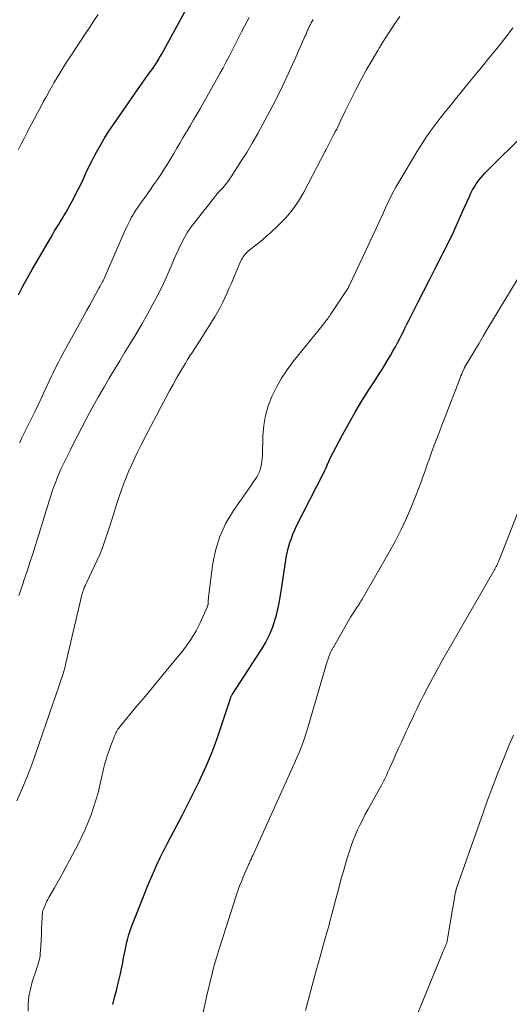
# Model space of a CAD drawing. Units: feet. Extents: x 1920000 to 1925000, y 500000 to 505010.
# Drawn here: x 1920087 to 1920158, y 501242 to 501385 of the extents above; entities that cross this region are included whole.
import ezdxf

# ---------------------------------------------------------------- set-up
doc = ezdxf.new("R2010")
doc.units = ezdxf.units.FT
doc.header["$LTSCALE"] = 100
doc.header["$MEASUREMENT"] = 0
doc.layers.add('CONTOUR INDEX', color=32, linetype='Continuous', lineweight=25)
doc.layers.add('CONTOUR INTERMEDIATE', color=40, linetype='Continuous', lineweight=15)

msp = doc.modelspace()

# ---------------------------------------------------------------- linework, layer by layer
at = {"layer": 'CONTOUR INDEX', "flags": 128}
for points, elevation in [([(1920086.92, 501345.34), (1920087.56, 501346.58), (1920088.22, 501347.81), (1920088.91, 501349.03), (1920091.65, 501353.73), (1920091.92, 501354.18), (1920092.18, 501354.62), (1920092.45, 501355.06), (1920092.73, 501355.49), (1920093, 501355.93), (1920093.27, 501356.37), (1920093.53, 501356.81), (1920093.78, 501357.26), (1920094.47, 501358.5), (1920094.95, 501359.39), (1920095.42, 501360.29), (1920095.87, 501361.2), (1920096.3, 501362.11), (1920096.73, 501363.03), (1920097.17, 501363.94), (1920097.63, 501364.85), (1920098.09, 501365.75), (1920098.25, 501366.06), (1920098.83, 501367.1), (1920099.43, 501368.12), (1920100.06, 501369.13), (1920100.72, 501370.11), (1920104.21, 501375.15), (1920104.55, 501375.63), (1920104.89, 501376.11), (1920105.24, 501376.59), (1920105.58, 501377.07), (1920105.96, 501377.59), (1920106.12, 501377.81), (1920106.28, 501378.02), (1920106.43, 501378.24), (1920106.58, 501378.46), (1920106.73, 501378.68), (1920106.88, 501378.9), (1920107.02, 501379.12), (1920107.16, 501379.35), (1920107.3, 501379.57), (1920107.43, 501379.8), (1920107.56, 501380.03), (1920107.69, 501380.26), (1920111.67, 501387.52)], 1020), ([(1920100.63, 501242.24), (1920100.89, 501243.27), (1920101.15, 501244.3), (1920101.4, 501245.34), (1920101.69, 501246.52), (1920101.79, 501246.96), (1920101.89, 501247.41), (1920101.99, 501247.85), (1920102.07, 501248.3), (1920102.16, 501248.75), (1920102.25, 501249.2), (1920102.34, 501249.64), (1920102.42, 501250.09), (1920102.59, 501250.89), (1920102.67, 501251.28), (1920102.76, 501251.66), (1920102.86, 501252.04), (1920102.97, 501252.42), (1920103.1, 501252.79), (1920103.22, 501253.16), (1920103.36, 501253.53), (1920103.5, 501253.9), (1920105.37, 501258.68), (1920105.68, 501259.45), (1920106, 501260.23), (1920106.33, 501260.99), (1920106.67, 501261.76), (1920107, 501262.46), (1920107.19, 501262.87), (1920107.38, 501263.28), (1920107.57, 501263.68), (1920107.77, 501264.09), (1920107.97, 501264.49), (1920108.18, 501264.9), (1920108.38, 501265.3), (1920108.59, 501265.7), (1920109.9, 501268.16), (1920110.76, 501269.8), (1920111.6, 501271.45), (1920112.42, 501273.1), (1920113.23, 501274.76), (1920113.39, 501275.1), (1920114.23, 501276.95), (1920115.02, 501278.82), (1920115.74, 501280.73), (1920116.4, 501282.65), (1920117.72, 501286.69), (1920117.74, 501286.77), (1920117.78, 501286.85), (1920117.81, 501286.93), (1920117.85, 501287.02), (1920117.89, 501287.09), (1920117.93, 501287.17), (1920117.98, 501287.25), (1920118.02, 501287.32), (1920122.15, 501293.67), (1920122.49, 501294.22), (1920122.81, 501294.78), (1920123.12, 501295.35), (1920123.4, 501295.94), (1920123.66, 501296.53), (1920123.9, 501297.13), (1920124.1, 501297.75), (1920124.28, 501298.37), (1920124.4, 501298.83), (1920124.62, 501299.69), (1920124.81, 501300.55), (1920124.97, 501301.42), (1920125.12, 501302.29), (1920125.79, 501306.78), (1920125.9, 501307.43), (1920126.03, 501308.08), (1920126.19, 501308.71), (1920126.37, 501309.35), (1920126.58, 501309.97), (1920126.81, 501310.59), (1920127.07, 501311.19), (1920127.35, 501311.79), (1920131.23, 501319.36), (1920131.33, 501319.56), (1920131.43, 501319.76), (1920131.52, 501319.97), (1920131.61, 501320.17), (1920131.67, 501320.31), (1920131.73, 501320.45), (1920131.79, 501320.59), (1920131.84, 501320.73), (1920131.9, 501320.87), (1920131.96, 501321.01), (1920132.02, 501321.14), (1920132.08, 501321.28), (1920132.15, 501321.42), (1920134.01, 501324.99), (1920134.92, 501326.67), (1920135.85, 501328.32), (1920136.84, 501329.95), (1920137.85, 501331.56), (1920138.79, 501333), (1920139.35, 501333.88), (1920139.91, 501334.76), (1920140.45, 501335.65), (1920140.98, 501336.55), (1920141.39, 501337.26), (1920141.7, 501337.81), (1920142, 501338.36), (1920142.3, 501338.92), (1920142.58, 501339.48), (1920142.86, 501340.04), (1920143.14, 501340.61), (1920143.43, 501341.17), (1920143.71, 501341.73), (1920144.99, 501344.23), (1920145.85, 501345.93), (1920146.72, 501347.64), (1920147.58, 501349.34), (1920148.45, 501351.04), (1920148.65, 501351.46), (1920149.4, 501352.96), (1920150.13, 501354.47), (1920150.84, 501356), (1920151.53, 501357.53), (1920152.47, 501359.65), (1920152.69, 501360.12), (1920152.92, 501360.58), (1920153.19, 501361.02), (1920153.46, 501361.46), (1920153.76, 501361.88), (1920154.08, 501362.29), (1920154.42, 501362.67), (1920154.77, 501363.05), (1920160.82, 501369.08)], 1040)]:
    msp.add_lwpolyline(points, dxfattribs=dict(at, elevation=elevation))
at = {"layer": 'CONTOUR INTERMEDIATE', "flags": 128}
for points, elevation in [([(1920086.68, 501271.84), (1920087.17, 501272.96), (1920087.65, 501274.08), (1920088.12, 501275.21), (1920088.57, 501276.34), (1920089, 501277.49), (1920089.41, 501278.63), (1920091.98, 501286.06), (1920092.22, 501286.76), (1920092.46, 501287.46), (1920092.7, 501288.17), (1920092.94, 501288.87), (1920093.24, 501289.77), (1920093.32, 501290.02), (1920093.4, 501290.28), (1920093.48, 501290.54), (1920093.55, 501290.79), (1920093.62, 501291.05), (1920093.69, 501291.31), (1920093.76, 501291.57), (1920093.82, 501291.83), (1920096.14, 501301.75), (1920096.19, 501301.93), (1920096.23, 501302.1), (1920096.29, 501302.27), (1920096.35, 501302.44), (1920096.4, 501302.59), (1920096.49, 501302.83), (1920096.59, 501303.06), (1920096.7, 501303.3), (1920096.8, 501303.53), (1920097.99, 501305.97), (1920098.37, 501306.8), (1920098.73, 501307.63), (1920099.07, 501308.47), (1920099.38, 501309.33), (1920099.68, 501310.19), (1920099.97, 501311.05), (1920100.25, 501311.92), (1920100.53, 501312.78), (1920101.19, 501314.89), (1920101.51, 501315.88), (1920101.85, 501316.86), (1920102.2, 501317.84), (1920102.57, 501318.81), (1920102.97, 501319.77), (1920103.38, 501320.72), (1920103.82, 501321.66), (1920104.27, 501322.59), (1920104.75, 501323.55), (1920105.47, 501324.95), (1920106.19, 501326.35), (1920106.92, 501327.74), (1920107.65, 501329.13), (1920108.39, 501330.49), (1920108.89, 501331.41), (1920109.39, 501332.33), (1920109.91, 501333.24), (1920110.44, 501334.14), (1920110.85, 501334.86), (1920111.18, 501335.4), (1920111.51, 501335.94), (1920111.85, 501336.48), (1920112.19, 501337.01), (1920112.54, 501337.54), (1920112.88, 501338.07), (1920113.23, 501338.61), (1920113.56, 501339.14), (1920115.45, 501342.15), (1920115.85, 501342.82), (1920116.23, 501343.5), (1920116.58, 501344.2), (1920116.91, 501344.91), (1920117.23, 501345.63), (1920117.55, 501346.34), (1920117.86, 501347.06), (1920118.17, 501347.78), (1920119.26, 501350.28), (1920119.36, 501350.48), (1920119.47, 501350.69), (1920119.59, 501350.88), (1920119.73, 501351.07), (1920119.87, 501351.25), (1920120.02, 501351.42), (1920120.19, 501351.57), (1920120.37, 501351.72), (1920121.24, 501352.4), (1920121.85, 501352.89), (1920122.45, 501353.39), (1920123.04, 501353.9), (1920123.62, 501354.42), (1920124.72, 501355.45), (1920125.78, 501356.54), (1920126.77, 501357.7), (1920127.62, 501358.95), (1920128.4, 501360.26), (1920131.5, 501366.2), (1920131.65, 501366.48), (1920131.79, 501366.77), (1920131.94, 501367.06), (1920132.08, 501367.34), (1920132.23, 501367.63), (1920132.37, 501367.92), (1920132.52, 501368.21), (1920132.67, 501368.49), (1920132.95, 501369.01), (1920133.17, 501369.43), (1920133.39, 501369.85), (1920133.59, 501370.28), (1920133.79, 501370.71), (1920133.99, 501371.15), (1920134.2, 501371.58), (1920134.4, 501372.01), (1920134.61, 501372.43), (1920136, 501375.22), (1920136.74, 501376.65), (1920137.5, 501378.06), (1920138.31, 501379.45), (1920139.13, 501380.83), (1920139.41, 501381.28), (1920140.12, 501382.42), (1920140.85, 501383.55), (1920141.58, 501384.68), (1920142.33, 501385.8)], 1032), ([(1920086.88, 501366.43), (1920087.32, 501367.3), (1920087.78, 501368.17), (1920088.23, 501369.03), (1920088.4, 501369.35), (1920088.83, 501370.15), (1920089.26, 501370.96), (1920089.68, 501371.77), (1920090.1, 501372.57), (1920090.53, 501373.38), (1920090.97, 501374.18), (1920091.41, 501374.97), (1920091.86, 501375.77), (1920092.07, 501376.12), (1920092.63, 501377.08), (1920093.21, 501378.04), (1920093.81, 501378.98), (1920094.42, 501379.92), (1920096.66, 501383.32), (1920097.27, 501384.24), (1920097.88, 501385.15), (1920098.5, 501386.05)], 1016), ([(1920086.99, 501301.68), (1920087.17, 501302.22), (1920087.35, 501302.77), (1920087.53, 501303.31), (1920087.71, 501303.85), (1920087.9, 501304.39), (1920088.28, 501305.5), (1920088.64, 501306.6), (1920089.01, 501307.71), (1920089.36, 501308.81), (1920089.7, 501309.92), (1920090.71, 501313.2), (1920090.92, 501313.89), (1920091.14, 501314.58), (1920091.35, 501315.28), (1920091.57, 501315.97), (1920091.79, 501316.66), (1920092.03, 501317.34), (1920092.28, 501318.02), (1920092.54, 501318.69), (1920092.56, 501318.74), (1920092.85, 501319.42), (1920093.14, 501320.11), (1920093.46, 501320.79), (1920093.78, 501321.46), (1920094.41, 501322.71), (1920094.97, 501323.83), (1920095.54, 501324.95), (1920096.12, 501326.06), (1920096.7, 501327.17), (1920097.29, 501328.28), (1920097.89, 501329.38), (1920098.51, 501330.47), (1920099.13, 501331.56), (1920099.36, 501331.94), (1920100.11, 501333.22), (1920100.86, 501334.49), (1920101.63, 501335.75), (1920102.4, 501337.01), (1920103.11, 501338.16), (1920103.98, 501339.6), (1920104.84, 501341.06), (1920105.67, 501342.53), (1920106.47, 501344.01), (1920106.99, 501344.98), (1920107.51, 501345.99), (1920108.01, 501347.01), (1920108.48, 501348.05), (1920108.93, 501349.09), (1920109.09, 501349.5), (1920109.45, 501350.34), (1920109.83, 501351.19), (1920110.21, 501352.02), (1920110.61, 501352.86), (1920111.05, 501353.67), (1920111.51, 501354.46), (1920112.03, 501355.22), (1920112.58, 501355.95), (1920115.62, 501359.77), (1920115.81, 501360.01), (1920116.01, 501360.25), (1920116.22, 501360.48), (1920116.43, 501360.71), (1920116.48, 501360.76), (1920116.67, 501360.96), (1920116.85, 501361.17), (1920117.03, 501361.38), (1920117.2, 501361.6), (1920117.37, 501361.82), (1920117.53, 501362.05), (1920117.69, 501362.28), (1920117.84, 501362.51), (1920119.25, 501364.7), (1920120.09, 501366.04), (1920120.9, 501367.4), (1920121.69, 501368.77), (1920122.45, 501370.15), (1920123.45, 501372.01), (1920124.41, 501373.87), (1920125.35, 501375.74), (1920126.24, 501377.63), (1920127.1, 501379.54), (1920128.55, 501382.87), (1920128.67, 501383.12), (1920128.78, 501383.38), (1920128.89, 501383.63), (1920129, 501383.89), (1920129.02, 501383.92), (1920129.12, 501384.16), (1920129.24, 501384.4), (1920129.35, 501384.63), (1920129.47, 501384.87), (1920129.6, 501385.1), (1920129.73, 501385.33)], 1028), ([(1920087.09, 501323.86), (1920087.29, 501324.26), (1920087.48, 501324.67), (1920089.33, 501328.46), (1920089.76, 501329.37), (1920090.2, 501330.27), (1920090.62, 501331.18), (1920091.05, 501332.09), (1920091.47, 501332.99), (1920091.68, 501333.44), (1920091.9, 501333.9), (1920092.13, 501334.35), (1920092.35, 501334.81), (1920092.45, 501335.01), (1920092.74, 501335.57), (1920093.02, 501336.12), (1920093.32, 501336.66), (1920093.61, 501337.21), (1920096.46, 501342.39), (1920096.86, 501343.12), (1920097.27, 501343.85), (1920097.67, 501344.59), (1920098.08, 501345.32), (1920098.67, 501346.37), (1920098.78, 501346.58), (1920098.89, 501346.78), (1920099, 501346.99), (1920099.1, 501347.19), (1920099.21, 501347.4), (1920099.31, 501347.61), (1920099.41, 501347.82), (1920099.5, 501348.04), (1920102.59, 501355.07), (1920102.77, 501355.44), (1920102.94, 501355.82), (1920103.13, 501356.19), (1920103.32, 501356.56), (1920103.53, 501356.92), (1920103.74, 501357.28), (1920103.97, 501357.63), (1920104.21, 501357.97), (1920104.87, 501358.89), (1920105.43, 501359.69), (1920106, 501360.5), (1920106.56, 501361.31), (1920107.11, 501362.12), (1920107.69, 501362.98), (1920108.16, 501363.7), (1920108.62, 501364.43), (1920109.07, 501365.16), (1920109.51, 501365.9), (1920109.95, 501366.64), (1920110.38, 501367.39), (1920110.82, 501368.13), (1920111.26, 501368.87), (1920111.38, 501369.08), (1920111.88, 501369.92), (1920112.38, 501370.77), (1920112.87, 501371.62), (1920113.36, 501372.48), (1920115.72, 501376.64), (1920116.2, 501377.49), (1920116.67, 501378.34), (1920117.12, 501379.2), (1920117.57, 501380.07), (1920118.02, 501380.93), (1920118.46, 501381.8), (1920118.9, 501382.66), (1920119.35, 501383.53), (1920119.77, 501384.36), (1920120.43, 501385.64)], 1024), ([(1920088.32, 501241.27), (1920088.34, 501242.35), (1920088.44, 501243.42), (1920088.65, 501244.48), (1920088.93, 501245.52), (1920089.54, 501247.37), (1920089.63, 501247.65), (1920089.72, 501247.93), (1920089.8, 501248.22), (1920089.88, 501248.5), (1920089.92, 501248.63), (1920089.97, 501248.85), (1920090.02, 501249.08), (1920090.05, 501249.31), (1920090.07, 501249.54), (1920090.15, 501250.75), (1920090.2, 501251.58), (1920090.25, 501252.41), (1920090.29, 501253.24), (1920090.33, 501254.07), (1920090.4, 501255.69), (1920090.4, 501255.71), (1920090.41, 501255.73), (1920090.41, 501255.75), (1920090.42, 501255.77), (1920090.44, 501255.84), (1920090.45, 501255.85), (1920090.46, 501255.87), (1920090.47, 501255.89), (1920090.47, 501255.9), (1920090.51, 501256.01), (1920090.55, 501256.1), (1920090.8, 501256.69), (1920090.92, 501256.96), (1920091.06, 501257.24), (1920091.2, 501257.51), (1920091.34, 501257.78), (1920092.16, 501259.21), (1920092.72, 501260.2), (1920093.27, 501261.19), (1920093.8, 501262.18), (1920094.34, 501263.18), (1920095.64, 501265.65), (1920096.15, 501266.66), (1920096.62, 501267.68), (1920097.06, 501268.73), (1920097.47, 501269.78), (1920097.83, 501270.85), (1920098.17, 501271.93), (1920098.48, 501273.02), (1920098.75, 501274.12), (1920099.35, 501276.66), (1920099.49, 501277.25), (1920099.65, 501277.83), (1920099.83, 501278.41), (1920100.03, 501278.98), (1920100.18, 501279.42), (1920100.31, 501279.77), (1920100.44, 501280.12), (1920100.57, 501280.47), (1920100.71, 501280.82), (1920100.83, 501281.13), (1920100.91, 501281.32), (1920100.99, 501281.51), (1920101.08, 501281.7), (1920101.17, 501281.88), (1920101.27, 501282.06), (1920101.38, 501282.23), (1920101.5, 501282.4), (1920101.62, 501282.56), (1920104, 501285.42), (1920105.32, 501287.01), (1920106.64, 501288.6), (1920107.96, 501290.19), (1920109.28, 501291.78), (1920110.57, 501293.33), (1920111.36, 501294.36), (1920112.09, 501295.43), (1920112.74, 501296.55), (1920113.32, 501297.71), (1920114.34, 501299.95), (1920114.37, 501300.02), (1920114.4, 501300.09), (1920114.42, 501300.16), (1920114.44, 501300.23), (1920114.45, 501300.31), (1920114.47, 501300.38), (1920114.47, 501300.46), (1920114.48, 501300.53), (1920114.48, 501300.71), (1920114.49, 501300.87), (1920114.5, 501301.04), (1920114.52, 501301.2), (1920114.54, 501301.36), (1920115.13, 501306.09), (1920115.55, 501308.19), (1920116.17, 501310.23), (1920117.07, 501312.15), (1920118.17, 501314), (1920120.01, 501316.63), (1920120.34, 501317.11), (1920120.67, 501317.58), (1920121, 501318.06), (1920121.33, 501318.54), (1920121.5, 501318.79), (1920121.72, 501319.15), (1920121.9, 501319.52), (1920122.05, 501319.92), (1920122.17, 501320.32), (1920122.25, 501320.74), (1920122.31, 501321.16), (1920122.35, 501321.58), (1920122.38, 501322.01), (1920122.44, 501324.87), (1920122.57, 501326.35), (1920122.81, 501327.8), (1920123.22, 501329.21), (1920123.74, 501330.59), (1920124.41, 501331.92), (1920125.14, 501333.22), (1920125.96, 501334.45), (1920126.85, 501335.65), (1920131.24, 501341.08), (1920131.38, 501341.26), (1920131.51, 501341.43), (1920131.65, 501341.6), (1920131.78, 501341.78), (1920131.91, 501341.96), (1920132.04, 501342.13), (1920132.17, 501342.31), (1920132.29, 501342.5), (1920134.6, 501345.98), (1920134.68, 501346.09), (1920134.75, 501346.21), (1920134.82, 501346.33), (1920134.9, 501346.46), (1920134.96, 501346.58), (1920135.03, 501346.7), (1920135.09, 501346.83), (1920135.15, 501346.96), (1920138.42, 501353.95), (1920138.89, 501354.96), (1920139.36, 501355.97), (1920139.82, 501356.99), (1920140.28, 501358), (1920140.75, 501359.01), (1920141.25, 501360.01), (1920141.78, 501360.98), (1920142.33, 501361.95), (1920144.8, 501366.1), (1920145.43, 501367.11), (1920146.08, 501368.11), (1920146.77, 501369.09), (1920147.48, 501370.04), (1920148.22, 501370.99), (1920148.96, 501371.93), (1920149.7, 501372.86), (1920150.46, 501373.79), (1920152.49, 501376.28), (1920153.43, 501377.43), (1920154.37, 501378.58), (1920155.31, 501379.74), (1920156.25, 501380.89), (1920156.72, 501381.46), (1920157.42, 501382.33), (1920158.11, 501383.22), (1920158.78, 501384.11)], 1036), ([(1920113.7, 501240.89), (1920114.37, 501243.81), (1920114.58, 501244.71), (1920114.8, 501245.6), (1920115.02, 501246.49), (1920115.24, 501247.38), (1920115.48, 501248.27), (1920115.73, 501249.15), (1920115.99, 501250.03), (1920116.26, 501250.91), (1920118.52, 501257.9), (1920118.71, 501258.46), (1920118.9, 501259.03), (1920119.11, 501259.58), (1920119.33, 501260.14), (1920119.42, 501260.37), (1920119.6, 501260.81), (1920119.78, 501261.24), (1920119.97, 501261.67), (1920120.16, 501262.1), (1920120.41, 501262.64), (1920120.48, 501262.8), (1920120.55, 501262.96), (1920120.62, 501263.11), (1920120.7, 501263.27), (1920120.77, 501263.43), (1920120.84, 501263.58), (1920120.91, 501263.74), (1920120.98, 501263.89), (1920126.76, 501276.66), (1920127.08, 501277.39), (1920127.4, 501278.12), (1920127.7, 501278.86), (1920128, 501279.6), (1920128.28, 501280.34), (1920128.54, 501281.1), (1920128.79, 501281.85), (1920129.02, 501282.62), (1920131.78, 501292.06), (1920131.87, 501292.34), (1920131.96, 501292.61), (1920132.07, 501292.88), (1920132.18, 501293.14), (1920132.33, 501293.49), (1920132.37, 501293.58), (1920132.42, 501293.67), (1920132.46, 501293.76), (1920132.51, 501293.84), (1920132.56, 501293.93), (1920132.6, 501294.01), (1920132.65, 501294.1), (1920132.7, 501294.18), (1920134.98, 501298.19), (1920135.17, 501298.5), (1920135.36, 501298.81), (1920135.55, 501299.11), (1920135.75, 501299.41), (1920136.06, 501299.85), (1920136.11, 501299.93), (1920136.17, 501300), (1920136.22, 501300.08), (1920136.27, 501300.15), (1920136.32, 501300.23), (1920136.37, 501300.3), (1920136.42, 501300.38), (1920136.46, 501300.45), (1920136.58, 501300.65), (1920136.69, 501300.83), (1920136.8, 501301), (1920136.9, 501301.18), (1920137.01, 501301.36), (1920140.82, 501307.98), (1920141.7, 501309.6), (1920142.54, 501311.23), (1920143.31, 501312.9), (1920144.03, 501314.6), (1920144.71, 501316.27), (1920145.05, 501317.15), (1920145.38, 501318.03), (1920145.7, 501318.91), (1920146.01, 501319.8), (1920146.32, 501320.69), (1920146.64, 501321.58), (1920146.96, 501322.46), (1920147.29, 501323.34), (1920147.36, 501323.52), (1920147.73, 501324.48), (1920148.1, 501325.45), (1920148.47, 501326.42), (1920148.85, 501327.38), (1920151.02, 501332.99), (1920151.13, 501333.28), (1920151.24, 501333.56), (1920151.36, 501333.84), (1920151.48, 501334.13), (1920151.7, 501334.65), (1920151.7, 501334.67), (1920151.71, 501334.69), (1920151.72, 501334.71), (1920151.73, 501334.73), (1920151.77, 501334.81), (1920151.78, 501334.83), (1920151.79, 501334.84), (1920151.8, 501334.86), (1920151.81, 501334.88), (1920153.14, 501337.1), (1920153.81, 501338.23), (1920154.48, 501339.35), (1920155.16, 501340.48), (1920155.84, 501341.6), (1920161.06, 501350.26)], 1044), ([(1920128.64, 501241.37), (1920129.02, 501242.83), (1920129.4, 501244.29), (1920129.8, 501245.75), (1920130.2, 501247.21), (1920130.53, 501248.36), (1920130.77, 501249.24), (1920131.02, 501250.11), (1920131.27, 501250.99), (1920131.52, 501251.86), (1920131.76, 501252.73), (1920132.01, 501253.61), (1920132.24, 501254.49), (1920132.47, 501255.36), (1920133.09, 501257.76), (1920133.46, 501259.16), (1920133.84, 501260.56), (1920134.25, 501261.96), (1920134.67, 501263.35), (1920135.03, 501264.53), (1920135.29, 501265.32), (1920135.57, 501266.11), (1920135.89, 501266.88), (1920136.22, 501267.64), (1920136.58, 501268.4), (1920136.95, 501269.14), (1920137.33, 501269.88), (1920137.73, 501270.61), (1920139.68, 501274.11), (1920139.84, 501274.4), (1920140, 501274.7), (1920140.15, 501275.01), (1920140.3, 501275.31), (1920140.44, 501275.62), (1920140.58, 501275.93), (1920140.72, 501276.24), (1920140.86, 501276.55), (1920141.37, 501277.71), (1920141.76, 501278.6), (1920142.16, 501279.49), (1920142.57, 501280.37), (1920142.98, 501281.25), (1920143.24, 501281.81), (1920143.56, 501282.48), (1920143.87, 501283.15), (1920144.18, 501283.82), (1920144.49, 501284.49), (1920144.8, 501285.16), (1920145.12, 501285.82), (1920145.45, 501286.48), (1920145.79, 501287.14), (1920146.43, 501288.36), (1920147.1, 501289.63), (1920147.78, 501290.88), (1920148.47, 501292.13), (1920149.18, 501293.37), (1920155.97, 501305.16), (1920156.07, 501305.34), (1920156.17, 501305.51), (1920156.26, 501305.69), (1920156.36, 501305.86), (1920156.44, 501306.04), (1920156.53, 501306.22), (1920156.61, 501306.41), (1920156.69, 501306.59), (1920156.74, 501306.71), (1920156.84, 501306.95), (1920156.94, 501307.2), (1920157.03, 501307.44), (1920157.13, 501307.69), (1920162.2, 501320.66)], 1048), ([(1920142.81, 501235.68), (1920148.37, 501249.28), (1920148.5, 501249.59), (1920148.62, 501249.9), (1920148.75, 501250.21), (1920148.88, 501250.51), (1920149.15, 501251.12), (1920149.17, 501251.21), (1920149.21, 501251.41), (1920149.22, 501251.51), (1920149.24, 501251.61), (1920149.26, 501251.71), (1920149.28, 501251.81), (1920150.46, 501258.61), (1920150.47, 501258.68), (1920150.48, 501258.74), (1920150.5, 501258.81), (1920150.51, 501258.87), (1920150.53, 501258.94), (1920150.55, 501259), (1920150.57, 501259.06), (1920150.59, 501259.13), (1920153.92, 501268.59), (1920154.51, 501270.26), (1920155.11, 501271.92), (1920155.72, 501273.58), (1920156.34, 501275.24), (1920156.49, 501275.64), (1920157.06, 501277.09), (1920157.64, 501278.53), (1920158.25, 501279.97), (1920158.88, 501281.39)], 1052)]:
    msp.add_lwpolyline(points, dxfattribs=dict(at, elevation=elevation))

doc.saveas('drawing.dxf')
